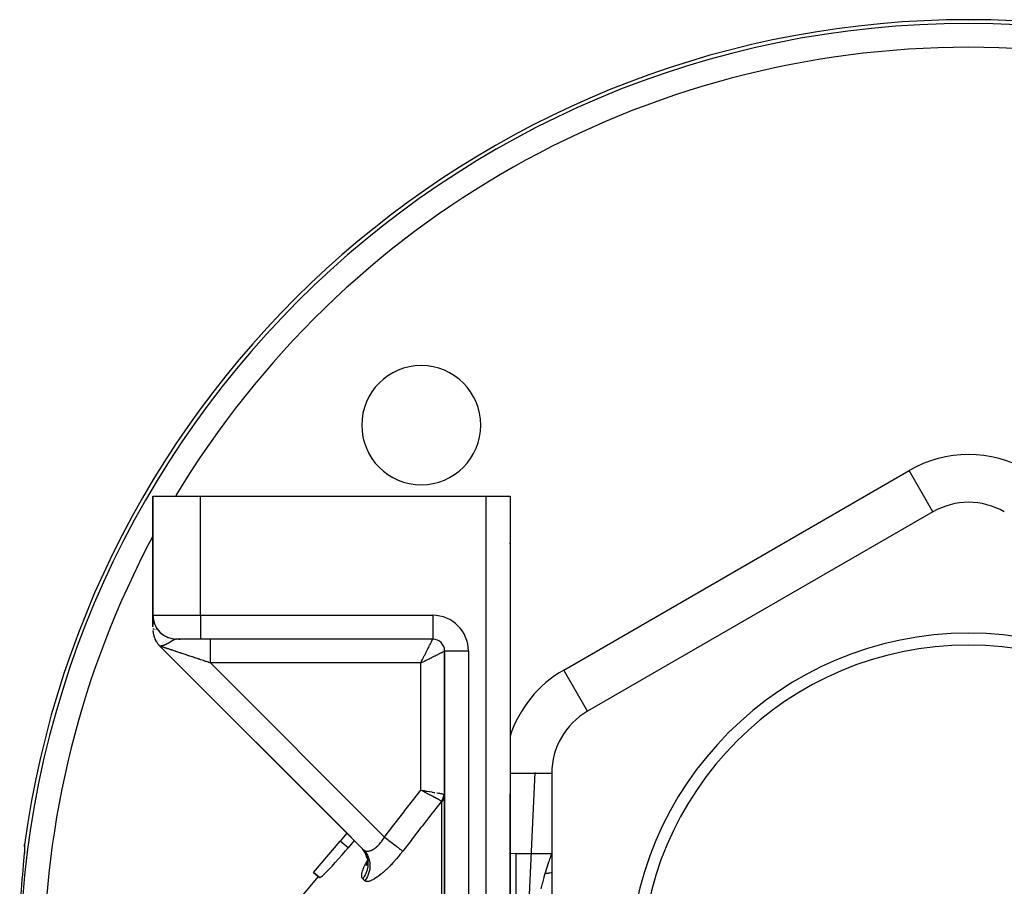
# Model space of a CAD drawing. Units: millimetres. Extents: x -298 to 508, y -323 to 323.
# Drawn here: x -80 to 3, y 32 to 105 of the extents above; entities that cross this region are included whole.
import ezdxf

# ---------------------------------------------------------------- set-up
doc = ezdxf.new("R2010")
doc.units = ezdxf.units.MM
doc.linetypes.add('DASHED', pattern=[9.652, 8.128, -1.524])
doc.layers.add('nevidi', color=4, linetype='DASHED')

msp = doc.modelspace()

# ---------------------------------------------------------------- linework, layer by layer
at = {"color": 2}
for p, q in [((-68.5, 65), (-68.5, 54.929)), ((-68.5, 65), (-68.5, 54.929)), ((-68.5, 65), (-68.5, 55)), ((-68.5, 65), (-64.5, 65)), ((-68.5, 54.929), (-68.5, 65)), ((-68.5, 55), (-68.5, 65)), ((-68.5, 65), (-68.5, 54.929)), ((-64.5, 65), (-40.5, 65)), ((-40.5, 65), (-38.5, 65)), ((-38.5, 65), (-38.5, -3.361)), ((-38.5, 65), (-38.5, -3.361)), ((-3, 63.682), (-32, 46.939)), ((-3, 63.682), (-3.002, 63.686)), ((-68.5, 54.832), (-68.5, 54.96)), ((-68.5, 54.622), (-68.5, 54.828)), ((-68.5, 54.823), (-68.5, 54.751)), ((-68.5, 54.823), (-68.5, 54.751)), ((-68.5, 54.751), (-68.5, 54.823)), ((-68.5, 54.823), (-68.5, 54.751)), ((-68.5, 54.748), (-68.5, 54.619)), ((-68.5, 54.748), (-68.5, 54.619)), ((-68.5, 54.619), (-68.5, 54.748)), ((-68.5, 54.748), (-68.5, 54.619)), ((-68.5, 54.589), (-68.5, 54.619)), ((-68.5, 54.609), (-68.5, 54.534)), ((-68.5, 54.609), (-68.5, 54.534)), ((-68.5, 54.534), (-68.5, 54.609)), ((-68.5, 54.609), (-68.5, 54.534)), ((-68.5, 54.426), (-68.5, 54.583)), ((-68.498, 54.906), (-68.489, 54.788)), ((-68.489, 54.788), (-68.484, 54.754)), ((-68.467, 54.641), (-68.447, 54.545)), ((-68.5, 54.471), (-68.5, 54.389)), ((-68.5, 54.471), (-68.5, 54.389)), ((-68.5, 54.389), (-68.5, 54.471)), ((-68.5, 54.471), (-68.5, 54.389)), ((-68.5, 54.34), (-68.5, 54.418)), ((-68.5, 54.383), (-68.5, 54.336)), ((-68.5, 54.383), (-68.5, 54.336)), ((-68.5, 54.336), (-68.5, 54.383)), ((-68.5, 54.383), (-68.5, 54.336)), ((-68.5, 54.331), (-68.5, 54.288)), ((-68.5, 54.331), (-68.5, 54.288)), ((-68.5, 54.288), (-68.5, 54.331)), ((-68.5, 54.331), (-68.5, 54.288)), ((-68.5, 54.293), (-68.5, 54.329)), ((-68.5, 54.282), (-68.5, 54.207)), ((-68.5, 54.282), (-68.5, 54.207)), ((-68.5, 54.207), (-68.5, 54.282)), ((-68.5, 54.282), (-68.5, 54.207)), ((-68.5, 54.197), (-68.5, 54.278)), ((-68.5, 54.165), (-68.5, 54.187)), ((-68.5, 54.14), (-68.5, 54.16)), ((-68.5, 54.126), (-68.5, 54.133)), ((-68.5, 54.126), (-68.5, 54.091)), ((-68.5, 54.126), (-68.5, 54.091)), ((-68.5, 54.091), (-68.5, 54.126)), ((-68.5, 54.126), (-68.5, 54.091)), ((-68.5, 54.119), (-68.5, 54.124)), ((-68.5, 54.114), (-68.5, 54.116)), ((-68.5, 54.095), (-68.5, 54.112)), ((-68.5, 54.085), (-68.5, 54.088)), ((-68.5, 54.084), (-68.5, 54.051)), ((-68.5, 54.084), (-68.5, 54.051)), ((-68.5, 54.051), (-68.5, 54.084)), ((-68.5, 54.084), (-68.5, 54.051)), ((-68.5, 54.057), (-68.5, 54.062)), ((-68.5, 54.042), (-68.5, 54.044)), ((-68.447, 54.545), (-68.434, 54.496)), ((-68.416, 54.425), (-68.41, 54.41)), ((-68.392, 54.356), (-68.377, 54.309)), ((-68.376, 54.308), (-68.339, 54.216)), ((-68.277, 54.082), (-68.218, 53.977)), ((-68.151, 53.871), (-68.079, 53.772)), ((-68.077, 53.771), (-68.071, 53.763)), ((-68.067, 53.759), (-68.065, 53.756)), ((-67.999, 53.676), (-67.916, 53.587)), ((-67.914, 53.586), (-67.888, 53.561)), ((-67.817, 53.495), (-67.731, 53.424)), ((-67.729, 53.422), (-67.685, 53.39)), ((-67.63, 53.35), (-67.621, 53.344)), ((-67.629, 53.349), (-67.621, 53.344)), ((-67.579, 53.317), (-67.528, 53.284)), ((-67.525, 53.283), (-67.476, 53.256)), ((-67.307, 53.17), (-67.226, 53.137)), ((-67.306, 53.169), (-67.228, 53.138)), ((-66.957, 53.053), (-66.951, 53.052)), ((-64.5, 53), (-66.5, 53)), ((-66.326, 53), (-66.215, 53)), ((-45, 53), (-64.5, 53)), ((-45, 53), (-64.5, 53)), ((-45, 53.002), (-45, 53)), ((-44.943, 53), (-45, 53)), ((-67.914, 52.414), (-50.828, 35.328)), ((-67.914, 52.414), (-50.828, 35.328)), ((-51.859, 36.359), (-67.914, 52.414)), ((-51.859, 36.359), (-67.914, 52.414)), ((-67.914, 52.414), (-50.828, 35.328)), ((-50.828, 35.328), (-67.914, 52.414)), ((-67.913, 52.414), (-67.914, 52.414)), ((-67.902, 52.402), (-51.859, 36.359)), ((-67.902, 52.402), (-51.859, 36.359)), ((-44, 52), (-44, 9.176)), ((-44, 9.176), (-44, 52)), ((-43.998, 52), (-44, 52)), ((-38.522, -4.332), (-36.395, 41.799)), ((-35, 41.743), (-35, 8.257)), ((-45.812, 40.292), (-45.762, 40.283)), ((-38.5, -3.361), (-38.5, 40)), ((-38.5, -3.361), (-38.5, 40)), ((-52.214, 36.714), (-52.776, 36.044)), ((-79.276, 35.586), (-79.271, 35.527)), ((-55.001, 33.393), (-52.776, 36.044)), ((-51.595, 36.095), (-52.106, 35.481)), ((-51.854, 36.354), (-51.855, 36.355)), ((-51.855, 36.355), (-51.854, 36.354)), ((-51.854, 36.354), (-51.855, 36.355)), ((-51.855, 36.355), (-51.854, 36.354)), ((-51.595, 36.095), (-51.758, 36.258)), ((-51.758, 36.258), (-51.595, 36.095)), ((-51.595, 36.095), (-51.758, 36.258)), ((-51.758, 36.258), (-51.595, 36.095)), ((-50.781, 35.235), (-50.898, 35.39)), ((-50.674, 35.056), (-50.781, 35.235)), ((-50.588, 34.867), (-50.686, 35.075)), ((-50.545, 34.722), (-50.612, 34.918)), ((-50.515, 34.578), (-50.553, 34.744)), ((-38, 35), (-38.501, 34.982)), ((-38, 35), (-35, 35)), ((-38, -35), (-38, 35)), ((-34.999, 35), (-35, 35)), ((-79.352, 34.4), (-79.355, 34.359)), ((-50.55, 33.991), (-50.508, 34.175)), ((-50.523, 34.126), (-50.513, 34.155)), ((-50.516, 34.102), (-50.497, 34.279)), ((-50.515, 34.578), (-50.515, 34.581)), ((-50.498, 34.222), (-50.497, 34.224)), ((-50.497, 34.23), (-50.497, 34.422)), ((-55.001, 33.393), (-54.504, 32.975)), ((-54.504, 32.975), (-55.001, 33.393)), ((-54.618, 33.071), (-59.532, 27.215))]:
    msp.add_line(p, q, dxfattribs=at)
for points in [[(-68.15, 53.87), (-68.151, 53.871), (-68.151, 53.872)], [(-68.15, 53.87), (-68.078, 53.771), (-68.071, 53.763)], [(-68.077, 53.771), (-68.078, 53.771), (-68.079, 53.772)], [(-68.497, 53.722), (-68.493, 53.661), (-68.487, 53.599), (-68.479, 53.538), (-68.469, 53.477), (-68.457, 53.416), (-68.443, 53.356), (-68.428, 53.296), (-68.41, 53.237), (-68.391, 53.178), (-68.37, 53.12), (-68.347, 53.063), (-68.323, 53.006), (-68.296, 52.95), (-68.268, 52.895), (-68.238, 52.841), (-68.207, 52.788), (-68.174, 52.735), (-68.139, 52.684), (-68.103, 52.634), (-68.065, 52.585), (-68.026, 52.537), (-67.985, 52.491), (-67.943, 52.446), (-67.906, 52.414)], [(-67.999, 53.676), (-67.915, 53.586), (-67.888, 53.561)], [(-67.914, 53.586), (-67.915, 53.586), (-67.916, 53.587)], [(-67.817, 53.495), (-67.73, 53.423), (-67.685, 53.39)], [(-67.729, 53.422), (-67.73, 53.423), (-67.731, 53.424)], [(-67.629, 53.349), (-67.63, 53.35), (-67.632, 53.351)], [(-67.578, 53.317), (-67.526, 53.284), (-67.476, 53.255)], [(-67.525, 53.283), (-67.526, 53.284), (-67.528, 53.284)], [(-67.306, 53.169), (-67.307, 53.17), (-67.309, 53.171)], [(-67.914, 52.414), (-67.914, 52.414), (-67.914, 52.414)], [(-67.906, 52.414), (-67.909, 52.414), (-67.909, 52.414), (-67.912, 52.414)], [(-45.787, 40.21), (-45.806, 40.221), (-45.821, 40.229), (-45.864, 40.252), (-46, 40.324)], [(-79.275, 35.619), (-79.275, 35.504), (-79.281, 35.345), (-79.293, 35.142), (-79.311, 34.897)], [(-79.276, 35.586), (-79.278, 35.603), (-79.279, 35.68), (-79.279, 35.694), (-79.273, 35.76)], [(-54.504, 32.975), (-54.464, 32.982), (-54.384, 33.036), (-54.345, 33.067), (-54.264, 33.136), (-54.108, 33.279), (-53.918, 33.464), (-53.699, 33.688), (-53.453, 33.946), (-53.187, 34.235), (-52.905, 34.55), (-52.612, 34.884), (-52.314, 35.232), (-52.106, 35.481)], [(-79.357, 34.353), (-79.383, 34.049), (-79.388, 33.997), (-79.417, 33.669), (-79.422, 33.614), (-79.423, 33.595), (-79.452, 33.267), (-79.458, 33.209), (-79.49, 32.841), (-79.495, 32.781), (-79.528, 32.402), (-79.533, 32.34), (-79.566, 31.955), (-79.571, 31.891), (-79.603, 31.504)]]:
    msp.add_lwpolyline(points, dxfattribs=at)
for centre, radius, start, end in [((0, 25), 80, 7.72979, 172.27021), ((-45.962, 70.962), 5, 0, 180), ((-45.962, 70.962), 5, 180, 0), ((0, 58.486), 6, 60, 120), ((-40.5, 61), 2, 0, 2.69341), ((-66.5, 55), 2, 180, 270), ((-66.5, 53.828), 2, 183.07326, 190.71642), ((-66.5, 53.828), 2, 191.88958, 198.57115), ((-66.5, 53.828), 2, 198.96619, 206.42549), ((-45, 52), 1, 0, 90), ((0, 25), 28.5, 0, 180), ((-66.5, 53.828), 2, 207.81438, 214.28368), ((-66.5, 53.828), 2, 214.89034, 222.14186), ((-66.5, 53.828), 2, 223.7361, 225), ((0, 25), 27.5, 0, 180), ((-29, 41.743), 6, 120, 180)]:
    msp.add_arc(centre, radius, start, end, dxfattribs=at)
at = {"layer": 'nevidi', "color": 7, "linetype": 'Continuous'}
for p, q in [((-34, 50.403), (-5, 67.147)), ((-3.002, 63.686), (-5, 67.147)), ((-64.5, 55), (-64.5, 65)), ((-40.5, -8.261), (-40.5, 65)), ((-68.5, 55), (-64.5, 55)), ((-64.5, 55), (-45, 55)), ((-64.5, 55), (-64.5, 53)), ((-45, 55), (-45, 53.002)), ((-68.495, 53.828), (-68.499, 53.828)), ((-68.485, 53.828), (-68.491, 53.828)), ((-68.474, 53.828), (-68.484, 53.828)), ((-68.47, 53.828), (-68.472, 53.828)), ((-68.464, 53.828), (-68.466, 53.828)), ((-68.459, 53.828), (-68.461, 53.828)), ((-68.454, 53.828), (-68.457, 53.828)), ((-68.447, 53.828), (-68.449, 53.828)), ((-68.443, 53.828), (-68.445, 53.828)), ((-68.433, 53.828), (-68.434, 53.828)), ((-68.413, 53.828), (-68.415, 53.828)), ((-68.403, 53.828), (-68.405, 53.828)), ((-68.397, 53.828), (-68.399, 53.828)), ((-68.389, 53.828), (-68.391, 53.828)), ((-68.362, 53.828), (-68.364, 53.828)), ((-68.343, 53.828), (-68.345, 53.828)), ((-68.313, 53.828), (-68.314, 53.828)), ((-68.307, 53.828), (-68.309, 53.828)), ((-68.3, 53.828), (-68.302, 53.828)), ((-68.285, 53.828), (-68.289, 53.828)), ((-68.245, 53.828), (-68.247, 53.828)), ((-68.243, 53.828), (-68.244, 53.828)), ((-68.208, 53.828), (-68.212, 53.828)), ((-68.198, 53.828), (-68.2, 53.828)), ((-68.193, 53.828), (-68.197, 53.828)), ((-68.188, 53.828), (-68.19, 53.828)), ((-68.184, 53.828), (-68.187, 53.828)), ((-68.181, 53.828), (-68.182, 53.828)), ((-68.176, 53.828), (-68.178, 53.828)), ((-68.173, 53.828), (-68.175, 53.828)), ((-68.17, 53.828), (-68.172, 53.828)), ((-68.165, 53.828), (-68.169, 53.828)), ((-68.159, 53.828), (-68.162, 53.828)), ((-68.155, 53.828), (-68.158, 53.828)), ((-68.148, 53.828), (-68.151, 53.828)), ((-68.144, 53.828), (-68.148, 53.828)), ((-68.138, 53.828), (-68.143, 53.828)), ((-68.13, 53.828), (-68.138, 53.828)), ((-68.12, 53.828), (-68.129, 53.828)), ((-67.395, 52.934), (-67.396, 52.933)), ((-67.392, 52.936), (-67.393, 52.935)), ((-67.253, 53.075), (-67.254, 53.074)), ((-67.247, 53.082), (-67.248, 53.081)), ((-67.24, 53.089), (-67.242, 53.087)), ((-67.236, 53.092), (-67.238, 53.09)), ((-67.232, 53.097), (-67.233, 53.096)), ((-67.229, 53.1), (-67.232, 53.097)), ((-67.225, 53.103), (-67.228, 53.101)), ((-67.222, 53.106), (-67.224, 53.104)), ((-67.217, 53.111), (-67.221, 53.108)), ((-67.204, 53.125), (-67.214, 53.115)), ((-66.941, 53.387), (-66.943, 53.385)), ((-66.719, 52.939), (-66.722, 52.938)), ((-67.91, 52.419), (-67.914, 52.414)), ((-67.912, 52.414), (-67.914, 52.414)), ((-67.907, 52.421), (-67.908, 52.42)), ((-67.904, 52.414), (-67.906, 52.414)), ((-67.864, 52.465), (-67.864, 52.464)), ((-67.715, 52.613), (-67.716, 52.613)), ((-67.644, 52.685), (-67.645, 52.684)), ((-67.636, 52.693), (-67.637, 52.692)), ((-67.413, 52.916), (-67.414, 52.914)), ((-42, 52), (-43.998, 52)), ((-42, 52), (-42, 7.139)), ((-63.672, 51), (-49.05, 36.378)), ((-46, 51), (-63.672, 51)), ((-46, 40.324), (-46, 51)), ((-32, 46.939), (-34, 50.403)), ((-44.039, 42.719), (-44.038, 42.72)), ((-44.028, 42.733), (-44.027, 42.734)), ((-38.501, 41.743), (-35, 41.743)), ((-46.615, 39.531), (-46.595, 39.555)), ((-44.234, 24.094), (-44.234, 39.336)), ((-52.106, 35.481), (-52.776, 36.044))]:
    msp.add_line(p, q, dxfattribs=at)
for points in [[(-66.723, 52.938), (-66.725, 52.937), (-66.726, 52.936), (-66.727, 52.935), (-66.728, 52.935), (-66.729, 52.935), (-66.731, 52.933), (-66.732, 52.933), (-66.734, 52.932), (-66.735, 52.931), (-66.737, 52.931), (-66.737, 52.93), (-66.738, 52.93), (-66.741, 52.929), (-66.742, 52.928), (-66.744, 52.927), (-66.745, 52.927), (-66.747, 52.925), (-66.748, 52.925), (-66.75, 52.924), (-66.751, 52.923), (-66.753, 52.923), (-66.754, 52.922), (-66.755, 52.922), (-66.757, 52.921), (-66.758, 52.92), (-66.76, 52.919), (-66.761, 52.918), (-66.763, 52.917), (-66.764, 52.917), (-66.767, 52.915), (-66.768, 52.915), (-66.77, 52.914), (-66.771, 52.913), (-66.773, 52.912), (-66.773, 52.912), (-66.774, 52.911), (-66.777, 52.91), (-66.778, 52.91), (-66.78, 52.908), (-66.781, 52.908), (-66.784, 52.906)], [(-66.562, 52.994), (-66.563, 52.994), (-66.565, 52.993), (-66.565, 52.993), (-66.567, 52.993), (-66.568, 52.993), (-66.57, 52.992), (-66.57, 52.992), (-66.571, 52.992), (-66.572, 52.992), (-66.573, 52.992), (-66.575, 52.991), (-66.576, 52.991), (-66.578, 52.991), (-66.578, 52.991), (-66.58, 52.99), (-66.581, 52.99), (-66.583, 52.989), (-66.584, 52.989), (-66.586, 52.989), (-66.586, 52.989), (-66.588, 52.988), (-66.589, 52.988), (-66.591, 52.987), (-66.592, 52.987), (-66.592, 52.987), (-66.594, 52.987), (-66.594, 52.987), (-66.596, 52.986), (-66.597, 52.986), (-66.599, 52.985), (-66.6, 52.985), (-66.602, 52.985), (-66.602, 52.984), (-66.604, 52.984), (-66.605, 52.984), (-66.607, 52.983), (-66.608, 52.983), (-66.608, 52.983), (-66.61, 52.982), (-66.611, 52.982), (-66.613, 52.981), (-66.613, 52.981), (-66.615, 52.98), (-66.616, 52.98), (-66.618, 52.98), (-66.619, 52.979), (-66.621, 52.979), (-66.622, 52.978), (-66.624, 52.978), (-66.625, 52.978), (-66.627, 52.977), (-66.627, 52.977), (-66.628, 52.976), (-66.629, 52.976), (-66.63, 52.976), (-66.632, 52.975), (-66.633, 52.975), (-66.635, 52.974), (-66.636, 52.974), (-66.638, 52.973), (-66.639, 52.973), (-66.641, 52.972), (-66.642, 52.972), (-66.644, 52.971), (-66.644, 52.971), (-66.646, 52.97), (-66.647, 52.97), (-66.649, 52.969), (-66.65, 52.969), (-66.652, 52.968), (-66.653, 52.967), (-66.655, 52.967), (-66.656, 52.966), (-66.658, 52.966), (-66.658, 52.966), (-66.659, 52.965), (-66.661, 52.964), (-66.662, 52.964), (-66.664, 52.963), (-66.664, 52.963), (-66.665, 52.963), (-66.667, 52.962), (-66.668, 52.962), (-66.668, 52.962), (-66.67, 52.961), (-66.671, 52.961), (-66.673, 52.96), (-66.674, 52.959), (-66.676, 52.958), (-66.677, 52.958), (-66.679, 52.957), (-66.679, 52.957), (-66.682, 52.956), (-66.683, 52.956), (-66.685, 52.955), (-66.686, 52.954), (-66.688, 52.953), (-66.689, 52.953), (-66.691, 52.952), (-66.692, 52.952), (-66.694, 52.951), (-66.695, 52.95), (-66.697, 52.949), (-66.698, 52.949), (-66.7, 52.948), (-66.7, 52.948), (-66.701, 52.948), (-66.703, 52.947), (-66.704, 52.946), (-66.706, 52.945), (-66.707, 52.945), (-66.709, 52.944), (-66.71, 52.943), (-66.712, 52.942), (-66.713, 52.942), (-66.715, 52.941), (-66.716, 52.941), (-66.718, 52.939), (-66.719, 52.939)], [(-66.52, 52.999), (-66.521, 52.999), (-66.522, 52.999), (-66.522, 52.999), (-66.524, 52.999), (-66.525, 52.999), (-66.526, 52.999), (-66.527, 52.999), (-66.529, 52.999), (-66.53, 52.999), (-66.531, 52.998), (-66.532, 52.998), (-66.534, 52.998), (-66.535, 52.998), (-66.536, 52.998), (-66.537, 52.998), (-66.539, 52.998), (-66.54, 52.997), (-66.541, 52.997), (-66.542, 52.997), (-66.544, 52.997), (-66.545, 52.997), (-66.546, 52.997), (-66.547, 52.996), (-66.547, 52.996), (-66.549, 52.996), (-66.55, 52.996), (-66.552, 52.996), (-66.552, 52.996), (-66.554, 52.995), (-66.555, 52.995), (-66.557, 52.995), (-66.557, 52.995), (-66.557, 52.995), (-66.559, 52.994)], [(-63.672, 51), (-63.672, 51.148), (-63.672, 51.188), (-63.672, 51.232), (-63.672, 51.412), (-63.672, 51.452), (-63.672, 51.495), (-63.672, 51.67), (-63.672, 51.709), (-63.672, 51.749), (-63.672, 51.915), (-63.672, 51.953), (-63.672, 51.99), (-63.672, 52.144), (-63.672, 52.18), (-63.672, 52.213), (-63.672, 52.353), (-63.672, 52.385), (-63.672, 52.414), (-63.672, 52.537), (-63.672, 52.566), (-63.672, 52.59), (-63.672, 52.694), (-63.672, 52.719), (-63.672, 52.738), (-63.672, 52.821), (-63.672, 52.84), (-63.672, 52.854), (-63.672, 52.915), (-63.672, 52.928), (-63.672, 52.938), (-63.672, 52.975), (-63.672, 52.982), (-63.672, 52.986), (-63.672, 52.999)], [(-46, 51), (-45.96, 51.079), (-45.906, 51.188), (-45.901, 51.198), (-45.861, 51.277), (-45.803, 51.394), (-45.774, 51.452), (-45.764, 51.472), (-45.707, 51.587), (-45.669, 51.662), (-45.645, 51.709), (-45.613, 51.773), (-45.577, 51.846), (-45.524, 51.952), (-45.523, 51.953), (-45.489, 52.021), (-45.439, 52.122), (-45.41, 52.18), (-45.407, 52.186), (-45.36, 52.28), (-45.33, 52.34), (-45.307, 52.385), (-45.287, 52.426), (-45.26, 52.481), (-45.221, 52.558), (-45.217, 52.566), (-45.197, 52.607), (-45.163, 52.675), (-45.142, 52.717), (-45.141, 52.718), (-45.113, 52.775), (-45.095, 52.81), (-45.08, 52.84), (-45.071, 52.858), (-45.057, 52.885), (-45.039, 52.922), (-45.036, 52.928), (-45.029, 52.942), (-45.016, 52.967), (-45.01, 52.98), (-45.009, 52.982), (-45.003, 52.993), (-45.001, 52.998), (-45, 53)], [(-67.876, 52.402), (-67.888, 52.405), (-67.889, 52.406), (-67.899, 52.409), (-67.9, 52.409), (-67.906, 52.412), (-67.907, 52.412), (-67.912, 52.413)], [(-67.891, 52.414), (-67.896, 52.414), (-67.898, 52.414), (-67.903, 52.414)], [(-67.857, 52.416), (-67.864, 52.416), (-67.869, 52.415), (-67.877, 52.415), (-67.88, 52.415), (-67.887, 52.414), (-67.89, 52.414)], [(-67.84, 52.389), (-67.842, 52.39), (-67.858, 52.396), (-67.861, 52.396), (-67.874, 52.401), (-67.876, 52.401)], [(-67.775, 52.425), (-67.786, 52.423), (-67.792, 52.422), (-67.792, 52.422), (-67.796, 52.422), (-67.806, 52.42), (-67.81, 52.42), (-67.813, 52.42), (-67.816, 52.419), (-67.827, 52.418), (-67.829, 52.418), (-67.834, 52.418), (-67.836, 52.418), (-67.843, 52.417), (-67.85, 52.417), (-67.856, 52.416)], [(-63.672, 51), (-63.706, 51.011), (-63.72, 51.016), (-63.814, 51.048), (-63.828, 51.052), (-63.922, 51.084), (-63.936, 51.088), (-64.03, 51.12), (-64.044, 51.124), (-64.07, 51.133), (-64.137, 51.155), (-64.151, 51.16), (-64.244, 51.191), (-64.258, 51.196), (-64.351, 51.227), (-64.365, 51.231), (-64.458, 51.262), (-64.471, 51.267), (-64.564, 51.297), (-64.577, 51.302), (-64.632, 51.32), (-64.669, 51.333), (-64.682, 51.337), (-64.773, 51.367), (-64.787, 51.372), (-64.877, 51.402), (-64.891, 51.406), (-64.98, 51.436), (-64.994, 51.441), (-65.083, 51.47), (-65.096, 51.475), (-65.176, 51.501), (-65.184, 51.504), (-65.197, 51.508), (-65.284, 51.538), (-65.297, 51.542), (-65.384, 51.571), (-65.397, 51.575), (-65.482, 51.603), (-65.495, 51.608), (-65.579, 51.636), (-65.592, 51.64), (-65.675, 51.668), (-65.687, 51.672), (-65.693, 51.674), (-65.77, 51.699), (-65.782, 51.703), (-65.863, 51.73), (-65.875, 51.734), (-65.955, 51.761), (-65.966, 51.765), (-66.045, 51.791), (-66.056, 51.795), (-66.134, 51.821), (-66.145, 51.824), (-66.175, 51.834), (-66.221, 51.85), (-66.232, 51.853), (-66.306, 51.878), (-66.317, 51.882), (-66.39, 51.906), (-66.401, 51.91), (-66.472, 51.934), (-66.483, 51.937), (-66.552, 51.96), (-66.563, 51.964), (-66.61, 51.98), (-66.631, 51.986), (-66.641, 51.99), (-66.707, 52.012), (-66.717, 52.015), (-66.782, 52.037), (-66.791, 52.04), (-66.854, 52.061), (-66.863, 52.064), (-66.924, 52.084), (-66.933, 52.087), (-66.993, 52.107), (-66.994, 52.107), (-67.001, 52.11), (-67.059, 52.129), (-67.067, 52.132), (-67.123, 52.15), (-67.131, 52.153), (-67.184, 52.171), (-67.192, 52.174), (-67.244, 52.191), (-67.251, 52.193), (-67.301, 52.21), (-67.308, 52.212), (-67.317, 52.215), (-67.356, 52.228), (-67.363, 52.23), (-67.408, 52.246), (-67.415, 52.248), (-67.458, 52.262), (-67.464, 52.264), (-67.506, 52.278), (-67.512, 52.28), (-67.551, 52.293), (-67.556, 52.295), (-67.575, 52.301), (-67.593, 52.307), (-67.598, 52.309), (-67.633, 52.32), (-67.638, 52.322), (-67.67, 52.333), (-67.675, 52.335), (-67.705, 52.345), (-67.71, 52.346), (-67.737, 52.355), (-67.741, 52.357), (-67.762, 52.364), (-67.767, 52.365), (-67.771, 52.366), (-67.794, 52.374), (-67.797, 52.375), (-67.818, 52.382), (-67.821, 52.383), (-67.84, 52.389)], [(-67.727, 52.433), (-67.731, 52.432), (-67.736, 52.431), (-67.74, 52.43), (-67.752, 52.428), (-67.753, 52.428), (-67.756, 52.427), (-67.76, 52.427), (-67.768, 52.426), (-67.773, 52.425), (-67.773, 52.425)], [(-67.339, 52.577), (-67.339, 52.577), (-67.344, 52.575), (-67.344, 52.575), (-67.346, 52.574), (-67.351, 52.571), (-67.352, 52.57), (-67.357, 52.568), (-67.359, 52.567), (-67.364, 52.565), (-67.366, 52.564), (-67.371, 52.561), (-67.371, 52.561), (-67.373, 52.56), (-67.377, 52.558), (-67.38, 52.557), (-67.384, 52.554), (-67.386, 52.553), (-67.387, 52.553), (-67.391, 52.551), (-67.393, 52.55), (-67.398, 52.547), (-67.401, 52.546), (-67.403, 52.545), (-67.406, 52.544), (-67.408, 52.543), (-67.413, 52.541), (-67.415, 52.54), (-67.42, 52.537), (-67.422, 52.536), (-67.428, 52.534), (-67.428, 52.534), (-67.43, 52.533), (-67.435, 52.53), (-67.435, 52.53), (-67.437, 52.529), (-67.443, 52.527), (-67.445, 52.526), (-67.45, 52.523), (-67.453, 52.522), (-67.458, 52.52), (-67.458, 52.52), (-67.461, 52.519), (-67.466, 52.517), (-67.466, 52.517), (-67.468, 52.516), (-67.469, 52.516), (-67.474, 52.513), (-67.477, 52.512), (-67.482, 52.51), (-67.485, 52.509), (-67.491, 52.506), (-67.493, 52.505), (-67.496, 52.504), (-67.499, 52.503), (-67.501, 52.502), (-67.506, 52.5), (-67.508, 52.499), (-67.51, 52.498), (-67.516, 52.496), (-67.519, 52.495), (-67.525, 52.493), (-67.525, 52.492), (-67.527, 52.492), (-67.534, 52.489), (-67.536, 52.488), (-67.542, 52.486), (-67.543, 52.486), (-67.546, 52.485), (-67.552, 52.482), (-67.554, 52.482), (-67.555, 52.481), (-67.561, 52.479), (-67.564, 52.478), (-67.571, 52.476), (-67.574, 52.475), (-67.577, 52.473), (-67.581, 52.472), (-67.582, 52.472), (-67.584, 52.471), (-67.591, 52.469), (-67.594, 52.468), (-67.601, 52.465), (-67.602, 52.465), (-67.604, 52.465), (-67.609, 52.463), (-67.61, 52.462), (-67.611, 52.462), (-67.614, 52.461), (-67.622, 52.459), (-67.625, 52.458), (-67.633, 52.456), (-67.635, 52.455), (-67.636, 52.455), (-67.642, 52.453), (-67.644, 52.452), (-67.648, 52.451), (-67.656, 52.449), (-67.659, 52.448), (-67.661, 52.448), (-67.668, 52.446), (-67.672, 52.445), (-67.672, 52.445), (-67.681, 52.443), (-67.684, 52.442), (-67.685, 52.442), (-67.694, 52.44), (-67.697, 52.439), (-67.7, 52.438), (-67.707, 52.437), (-67.709, 52.436), (-67.711, 52.436), (-67.721, 52.434), (-67.725, 52.433)], [(-67.181, 52.666), (-67.185, 52.664), (-67.186, 52.663), (-67.19, 52.66), (-67.192, 52.659), (-67.195, 52.657), (-67.196, 52.657), (-67.197, 52.656), (-67.201, 52.654), (-67.203, 52.653), (-67.204, 52.652), (-67.206, 52.651), (-67.208, 52.65), (-67.208, 52.65), (-67.212, 52.648), (-67.214, 52.647), (-67.218, 52.644), (-67.219, 52.643), (-67.223, 52.641), (-67.225, 52.64), (-67.229, 52.638), (-67.23, 52.637), (-67.234, 52.635), (-67.236, 52.634), (-67.239, 52.632), (-67.24, 52.631), (-67.242, 52.63), (-67.246, 52.628), (-67.248, 52.627), (-67.252, 52.625), (-67.253, 52.624), (-67.255, 52.623), (-67.258, 52.622), (-67.259, 52.621), (-67.263, 52.618), (-67.265, 52.617), (-67.269, 52.615), (-67.271, 52.614), (-67.273, 52.613), (-67.275, 52.612), (-67.277, 52.611), (-67.281, 52.608), (-67.283, 52.607), (-67.287, 52.605), (-67.289, 52.604), (-67.293, 52.602), (-67.295, 52.601), (-67.3, 52.598), (-67.3, 52.598), (-67.301, 52.597), (-67.306, 52.595), (-67.306, 52.595), (-67.308, 52.594), (-67.312, 52.592), (-67.314, 52.591), (-67.318, 52.588), (-67.32, 52.587), (-67.323, 52.586), (-67.325, 52.585), (-67.326, 52.584), (-67.331, 52.582), (-67.333, 52.581), (-67.337, 52.578)], [(-67.095, 52.718), (-67.098, 52.716), (-67.099, 52.715), (-67.1, 52.715), (-67.103, 52.713), (-67.104, 52.712), (-67.108, 52.71), (-67.109, 52.709), (-67.11, 52.709), (-67.113, 52.707), (-67.114, 52.706), (-67.118, 52.704), (-67.119, 52.703), (-67.123, 52.701), (-67.124, 52.7), (-67.128, 52.698), (-67.129, 52.697), (-67.133, 52.695), (-67.134, 52.694), (-67.135, 52.694), (-67.138, 52.692), (-67.139, 52.691), (-67.143, 52.689), (-67.144, 52.688), (-67.148, 52.686), (-67.15, 52.685), (-67.153, 52.682), (-67.155, 52.682), (-67.158, 52.679), (-67.159, 52.679), (-67.16, 52.678), (-67.164, 52.676), (-67.165, 52.675), (-67.169, 52.673), (-67.17, 52.673), (-67.17, 52.672), (-67.174, 52.67), (-67.176, 52.669), (-67.179, 52.667)], [(-66.998, 52.778), (-67.002, 52.776), (-67.003, 52.775), (-67.006, 52.773), (-67.006, 52.773), (-67.007, 52.773), (-67.01, 52.771), (-67.012, 52.77), (-67.015, 52.768), (-67.016, 52.767), (-67.019, 52.765), (-67.02, 52.764), (-67.024, 52.762), (-67.025, 52.762), (-67.028, 52.76), (-67.028, 52.76), (-67.029, 52.759), (-67.033, 52.757), (-67.034, 52.756), (-67.037, 52.754), (-67.038, 52.753), (-67.042, 52.751), (-67.043, 52.75), (-67.046, 52.748), (-67.048, 52.747), (-67.051, 52.745), (-67.052, 52.745), (-67.055, 52.743), (-67.057, 52.742), (-67.059, 52.741), (-67.06, 52.74), (-67.061, 52.739), (-67.064, 52.737), (-67.065, 52.737), (-67.066, 52.736), (-67.069, 52.734), (-67.071, 52.733), (-67.074, 52.731), (-67.075, 52.73), (-67.075, 52.73), (-67.079, 52.728), (-67.08, 52.727), (-67.084, 52.725), (-67.085, 52.724), (-67.088, 52.722), (-67.09, 52.721), (-67.093, 52.719)], [(-66.99, 52.784), (-66.992, 52.782), (-66.993, 52.782), (-66.994, 52.781), (-66.997, 52.779)], [(-66.785, 52.906), (-66.785, 52.906), (-66.787, 52.905), (-66.788, 52.904), (-66.79, 52.903), (-66.791, 52.902), (-66.794, 52.901), (-66.795, 52.9), (-66.797, 52.899), (-66.798, 52.899), (-66.801, 52.897), (-66.802, 52.897), (-66.804, 52.895), (-66.805, 52.895), (-66.808, 52.893), (-66.809, 52.893), (-66.81, 52.892), (-66.811, 52.891), (-66.812, 52.891), (-66.815, 52.889), (-66.816, 52.889), (-66.818, 52.887), (-66.819, 52.887), (-66.822, 52.885), (-66.823, 52.885), (-66.825, 52.883), (-66.826, 52.883), (-66.829, 52.881), (-66.83, 52.881), (-66.832, 52.879), (-66.833, 52.879), (-66.836, 52.877), (-66.837, 52.877), (-66.839, 52.875), (-66.841, 52.875), (-66.842, 52.874), (-66.843, 52.873), (-66.844, 52.873), (-66.846, 52.871), (-66.847, 52.871), (-66.848, 52.87), (-66.85, 52.869), (-66.851, 52.868), (-66.854, 52.867), (-66.854, 52.867), (-66.855, 52.866), (-66.858, 52.865), (-66.859, 52.864), (-66.861, 52.862), (-66.862, 52.862), (-66.865, 52.86), (-66.866, 52.86), (-66.869, 52.858), (-66.87, 52.857), (-66.873, 52.856), (-66.874, 52.855), (-66.876, 52.854), (-66.877, 52.853), (-66.88, 52.851), (-66.881, 52.851), (-66.883, 52.85), (-66.884, 52.849), (-66.885, 52.848), (-66.888, 52.847), (-66.889, 52.846), (-66.892, 52.844), (-66.893, 52.844), (-66.895, 52.842), (-66.896, 52.841), (-66.898, 52.84), (-66.899, 52.84), (-66.9, 52.839), (-66.903, 52.837), (-66.904, 52.837), (-66.907, 52.835), (-66.908, 52.834), (-66.911, 52.833), (-66.912, 52.832), (-66.915, 52.83), (-66.916, 52.83), (-66.919, 52.828), (-66.919, 52.827), (-66.92, 52.827), (-66.923, 52.825), (-66.924, 52.825), (-66.927, 52.823), (-66.928, 52.822), (-66.931, 52.82), (-66.932, 52.82), (-66.935, 52.818), (-66.936, 52.817), (-66.939, 52.815), (-66.94, 52.815), (-66.943, 52.813), (-66.944, 52.812), (-66.947, 52.81), (-66.948, 52.81), (-66.951, 52.808), (-66.952, 52.807), (-66.953, 52.807), (-66.955, 52.805), (-66.956, 52.805), (-66.956, 52.805), (-66.959, 52.803), (-66.96, 52.802), (-66.961, 52.802), (-66.963, 52.8), (-66.964, 52.799), (-66.967, 52.798), (-66.969, 52.797), (-66.972, 52.795), (-66.973, 52.794), (-66.976, 52.792), (-66.977, 52.792), (-66.98, 52.79), (-66.981, 52.789), (-66.984, 52.787), (-66.986, 52.786), (-66.989, 52.784), (-66.99, 52.784)], [(-46, 51), (-45.881, 51.06), (-45.812, 51.094), (-45.802, 51.099), (-45.684, 51.158), (-45.606, 51.197), (-45.547, 51.226), (-45.49, 51.255), (-45.413, 51.293), (-45.3, 51.35), (-45.291, 51.355), (-45.227, 51.387), (-45.118, 51.441), (-45.048, 51.476), (-45.047, 51.477), (-44.944, 51.528), (-44.878, 51.561), (-44.82, 51.59), (-44.781, 51.609), (-44.72, 51.64), (-44.631, 51.685), (-44.615, 51.693), (-44.574, 51.713), (-44.493, 51.754), (-44.442, 51.779), (-44.434, 51.783), (-44.37, 51.815), (-44.325, 51.837), (-44.282, 51.859), (-44.263, 51.869), (-44.225, 51.887), (-44.173, 51.913), (-44.16, 51.92), (-44.142, 51.929), (-44.102, 51.949), (-44.078, 51.961), (-44.072, 51.964), (-44.049, 51.976), (-44.033, 51.984), (-44.018, 51.991), (-44.015, 51.993), (-44.007, 51.997), (-44, 52)], [(-49.05, 36.378), (-48.987, 36.459), (-48.257, 37.407), (-48.158, 37.535), (-47.427, 38.482), (-47.328, 38.61), (-46.596, 39.556), (-46.497, 39.683), (-46, 40.324)], [(-46, 40.324), (-45.961, 40.317), (-45.812, 40.292)], [(-44.264, 39.397), (-44.266, 39.398), (-44.322, 39.428), (-44.323, 39.429), (-44.326, 39.43), (-44.336, 39.436), (-44.411, 39.476), (-44.414, 39.477), (-44.417, 39.479), (-44.431, 39.486), (-44.524, 39.536), (-44.529, 39.539), (-44.534, 39.541), (-44.549, 39.55), (-44.66, 39.608), (-44.665, 39.611), (-44.674, 39.616), (-44.688, 39.624), (-44.815, 39.691), (-44.819, 39.694), (-44.835, 39.702), (-44.846, 39.708), (-44.989, 39.784), (-44.992, 39.786), (-45.015, 39.798), (-45.02, 39.801), (-45.177, 39.885), (-45.178, 39.885), (-45.208, 39.901), (-45.212, 39.903), (-45.373, 39.99), (-45.379, 39.993), (-45.406, 40.007), (-45.421, 40.015), (-45.578, 40.099), (-45.59, 40.105), (-45.612, 40.117), (-45.64, 40.132), (-45.787, 40.21)], [(-45.762, 40.283), (-45.724, 40.277), (-45.547, 40.247), (-45.528, 40.243), (-45.491, 40.237), (-45.3, 40.204), (-45.291, 40.203), (-45.264, 40.198), (-45.08, 40.166), (-45.047, 40.161), (-45.046, 40.161), (-44.873, 40.131), (-44.841, 40.125), (-44.82, 40.122)], [(-44.651, 40.093), (-44.615, 40.087), (-44.508, 40.068), (-44.481, 40.064), (-44.434, 40.056), (-44.355, 40.042), (-44.333, 40.038), (-44.282, 40.03), (-44.227, 40.02), (-44.209, 40.017), (-44.16, 40.009), (-44.126, 40.003), (-44.112, 40.001)], [(-44.264, 39.397), (-44.243, 39.427), (-44.24, 39.431), (-44.219, 39.463), (-44.216, 39.467), (-44.212, 39.474), (-44.208, 39.482), (-44.197, 39.5), (-44.194, 39.505), (-44.176, 39.539), (-44.174, 39.543), (-44.16, 39.57), (-44.157, 39.578), (-44.155, 39.582), (-44.139, 39.618), (-44.137, 39.622), (-44.124, 39.658), (-44.122, 39.663), (-44.119, 39.671), (-44.116, 39.679), (-44.109, 39.699), (-44.108, 39.704), (-44.097, 39.741), (-44.096, 39.746), (-44.088, 39.775), (-44.086, 39.783), (-44.085, 39.788), (-44.078, 39.826), (-44.077, 39.831), (-44.07, 39.869), (-44.07, 39.874), (-44.069, 39.882), (-44.068, 39.891), (-44.065, 39.912), (-44.065, 39.917), (-44.062, 39.955), (-44.062, 39.961), (-44.06, 39.991), (-44.06, 39.992)], [(-44.234, 39.336), (-44.233, 39.337), (-44.188, 39.391), (-44.167, 39.419), (-44.162, 39.425), (-44.122, 39.488), (-44.108, 39.513), (-44.103, 39.521), (-44.069, 39.593), (-44.06, 39.614), (-44.057, 39.622), (-44.031, 39.702), (-44.026, 39.72), (-44.024, 39.728), (-44.008, 39.815), (-44.006, 39.828), (-44.005, 39.836), (-44, 39.93)], [(-44.06, 39.992), (-44.045, 39.988), (-44.044, 39.988), (-44.031, 39.982), (-44.03, 39.982), (-44.019, 39.975), (-44.019, 39.974), (-44.018, 39.974), (-44.011, 39.966), (-44.01, 39.965), (-44.005, 39.955), (-44.004, 39.954), (-44.001, 39.943), (-44.001, 39.942)], [(-44.264, 39.397), (-44.33, 39.313), (-44.933, 38.537), (-45.064, 38.369), (-45.162, 38.242), (-45.895, 37.298), (-45.993, 37.17), (-46.725, 36.225), (-46.823, 36.098), (-47.518, 35.199)], [(-44.234, 39.336), (-44.234, 39.349), (-44.235, 39.35), (-44.236, 39.361), (-44.236, 39.362), (-44.239, 39.372), (-44.239, 39.372), (-44.244, 39.381), (-44.244, 39.381), (-44.249, 39.388), (-44.25, 39.388), (-44.256, 39.394), (-44.257, 39.394), (-44.264, 39.397)], [(-79.273, 35.76), (-79.269, 35.71), (-79.268, 35.697), (-79.268, 35.599), (-79.268, 35.58), (-79.274, 35.443), (-79.275, 35.418), (-79.285, 35.243), (-79.288, 35.211), (-79.303, 34.999), (-79.306, 34.962), (-79.326, 34.718), (-79.329, 34.676), (-79.352, 34.4), (-79.357, 34.353)], [(-50.828, 35.328), (-50.801, 35.303), (-50.797, 35.299), (-50.76, 35.272), (-50.755, 35.269), (-50.726, 35.251), (-50.715, 35.246), (-50.71, 35.243), (-50.667, 35.224), (-50.662, 35.222), (-50.616, 35.209), (-50.61, 35.207), (-50.604, 35.206), (-50.562, 35.198), (-50.556, 35.197), (-50.506, 35.193), (-50.499, 35.193), (-50.467, 35.193), (-50.447, 35.194), (-50.44, 35.194), (-50.386, 35.2), (-50.379, 35.201), (-50.323, 35.212), (-50.315, 35.213), (-50.315, 35.213), (-50.257, 35.229), (-50.25, 35.232), (-50.19, 35.252), (-50.182, 35.256), (-50.154, 35.267), (-50.122, 35.281), (-50.114, 35.285), (-50.052, 35.316), (-50.044, 35.32), (-49.985, 35.354), (-49.982, 35.356), (-49.974, 35.361), (-49.911, 35.401), (-49.902, 35.407), (-49.839, 35.452), (-49.83, 35.459), (-49.812, 35.472), (-49.766, 35.508), (-49.758, 35.515), (-49.695, 35.57), (-49.686, 35.577), (-49.639, 35.62), (-49.623, 35.635), (-49.615, 35.643), (-49.552, 35.706), (-49.544, 35.714), (-49.482, 35.781), (-49.474, 35.79), (-49.47, 35.795), (-49.413, 35.861), (-49.405, 35.87), (-49.345, 35.944), (-49.337, 35.955), (-49.306, 35.994), (-49.278, 36.031), (-49.27, 36.042), (-49.214, 36.121), (-49.206, 36.132), (-49.151, 36.214), (-49.151, 36.214), (-49.144, 36.225), (-49.09, 36.31), (-49.083, 36.322), (-49.05, 36.378)], [(-49.05, 36.378), (-48.94, 36.294), (-48.88, 36.247), (-48.88, 36.247), (-48.872, 36.241), (-48.748, 36.146), (-48.689, 36.101), (-48.681, 36.095), (-48.561, 36.002), (-48.504, 35.958), (-48.497, 35.952), (-48.382, 35.864), (-48.328, 35.822), (-48.32, 35.817), (-48.212, 35.733), (-48.161, 35.694), (-48.154, 35.689), (-48.054, 35.612), (-48.008, 35.577), (-48.002, 35.572), (-47.912, 35.503), (-47.871, 35.471), (-47.865, 35.467), (-47.786, 35.406), (-47.751, 35.378), (-47.746, 35.375), (-47.679, 35.323), (-47.65, 35.301), (-47.646, 35.298), (-47.593, 35.257), (-47.57, 35.239), (-47.57, 35.239), (-47.567, 35.237), (-47.528, 35.207), (-47.518, 35.199)], [(-50.997, 35.497), (-50.915, 35.409), (-50.879, 35.367), (-50.843, 35.323), (-50.84, 35.319), (-50.787, 35.247), (-50.756, 35.201), (-50.696, 35.105), (-50.693, 35.1), (-50.677, 35.072), (-50.651, 35.022), (-50.587, 34.885), (-50.58, 34.868), (-50.578, 34.863), (-50.566, 34.833), (-50.517, 34.689), (-50.502, 34.636), (-50.497, 34.617), (-50.496, 34.612), (-50.469, 34.487), (-50.46, 34.432), (-50.45, 34.357), (-50.449, 34.351), (-50.443, 34.28), (-50.439, 34.224), (-50.438, 34.091), (-50.438, 34.085), (-50.438, 34.071), (-50.441, 34.014), (-50.456, 33.862), (-50.462, 33.825), (-50.463, 33.819), (-50.465, 33.806), (-50.496, 33.655), (-50.511, 33.6), (-50.521, 33.563), (-50.523, 33.558), (-50.558, 33.453), (-50.578, 33.4), (-50.615, 33.312), (-50.618, 33.306), (-50.64, 33.259), (-50.666, 33.208), (-50.742, 33.074), (-50.742, 33.073), (-50.745, 33.069), (-50.773, 33.025), (-50.863, 32.899), (-50.879, 32.879)], [(-50.828, 35.328), (-50.793, 35.292), (-50.679, 35.159), (-50.675, 35.155), (-50.626, 35.089), (-50.531, 34.943), (-50.528, 34.938), (-50.489, 34.866), (-50.415, 34.707), (-50.413, 34.702), (-50.383, 34.625), (-50.332, 34.457), (-50.331, 34.451), (-50.312, 34.371), (-50.284, 34.197), (-50.283, 34.191), (-50.275, 34.109), (-50.271, 33.932), (-50.271, 33.926), (-50.275, 33.843), (-50.294, 33.667), (-50.295, 33.661), (-50.31, 33.579), (-50.352, 33.406), (-50.354, 33.4), (-50.38, 33.321), (-50.445, 33.154), (-50.448, 33.149), (-50.484, 33.073), (-50.571, 32.916), (-50.574, 32.911), (-50.62, 32.841), (-50.71, 32.717)], [(-47.518, 35.199), (-47.613, 35.077), (-47.629, 35.056), (-47.752, 34.903), (-47.768, 34.883), (-47.892, 34.733), (-47.909, 34.713), (-48.034, 34.566), (-48.051, 34.546), (-48.177, 34.402), (-48.194, 34.383), (-48.321, 34.243), (-48.338, 34.224), (-48.465, 34.088), (-48.482, 34.07), (-48.608, 33.94), (-48.625, 33.923), (-48.749, 33.799), (-48.766, 33.783), (-48.889, 33.664), (-48.906, 33.649), (-49.027, 33.536), (-49.044, 33.522), (-49.164, 33.415), (-49.18, 33.402), (-49.298, 33.302), (-49.313, 33.289), (-49.427, 33.197), (-49.442, 33.186), (-49.553, 33.102), (-49.568, 33.091), (-49.674, 33.015), (-49.688, 33.005), (-49.791, 32.936), (-49.805, 32.927), (-49.904, 32.867), (-49.917, 32.859), (-50.011, 32.807), (-50.023, 32.8), (-50.112, 32.756), (-50.123, 32.751), (-50.206, 32.716), (-50.217, 32.711), (-50.229, 32.707), (-50.294, 32.684), (-50.305, 32.681), (-50.377, 32.662), (-50.386, 32.66), (-50.452, 32.65), (-50.461, 32.649), (-50.521, 32.647), (-50.529, 32.647), (-50.582, 32.653), (-50.589, 32.655), (-50.636, 32.669), (-50.642, 32.672), (-50.683, 32.694), (-50.688, 32.698), (-50.71, 32.717)], [(-35.544, 33.325), (-35.443, 33.658), (-35.439, 33.672), (-35.431, 33.698), (-35.332, 34.011), (-35.321, 34.046), (-35.235, 34.311), (-35.225, 34.341), (-35.153, 34.558), (-35.145, 34.581), (-35.116, 34.667), (-35.087, 34.75), (-35.081, 34.768), (-35.039, 34.888), (-35.035, 34.9), (-35.01, 34.972), (-35.008, 34.978), (-35, 35)], [(-50.879, 32.879), (-50.907, 32.913), (-50.912, 32.92), (-50.936, 32.969), (-50.94, 32.978), (-50.954, 33.036), (-50.956, 33.047), (-50.962, 33.116), (-50.962, 33.129), (-50.959, 33.207), (-50.957, 33.221), (-50.944, 33.309), (-50.941, 33.326), (-50.919, 33.422), (-50.914, 33.44), (-50.883, 33.545), (-50.877, 33.564), (-50.837, 33.677), (-50.829, 33.698), (-50.781, 33.819), (-50.771, 33.841), (-50.714, 33.97), (-50.703, 33.994), (-50.637, 34.13), (-50.624, 34.155), (-50.55, 34.297), (-50.537, 34.322), (-50.497, 34.395)], [(-35.904, 32.025), (-35.786, 32.472), (-35.765, 32.551), (-35.647, 32.972), (-35.627, 33.042), (-35.544, 33.325)], [(-34.998, 33.393), (-35.005, 33.391), (-35.013, 33.389), (-35.049, 33.38), (-35.052, 33.379), (-35.197, 33.35), (-35.237, 33.344), (-35.264, 33.341), (-35.309, 33.335), (-35.384, 33.329), (-35.425, 33.327), (-35.527, 33.324), (-35.544, 33.325)], [(-50.71, 32.717), (-50.719, 32.725), (-50.795, 32.799), (-50.806, 32.809), (-50.879, 32.879)]]:
    msp.add_lwpolyline(points, dxfattribs=at)
for centre, radius, start, end in [((0, 25), 79.683, 0, 180), ((0, 25), 77.684, 31.03151, 148.96849), ((0, 58.486), 10, 60, 120), ((0, 25), 77.684, 151.89246, 180), ((-45, 52), 3, 0, 90), ((-29, 41.743), 10, 120, 161.86333)]:
    msp.add_arc(centre, radius, start, end, dxfattribs=at)

doc.saveas('drawing.dxf')
